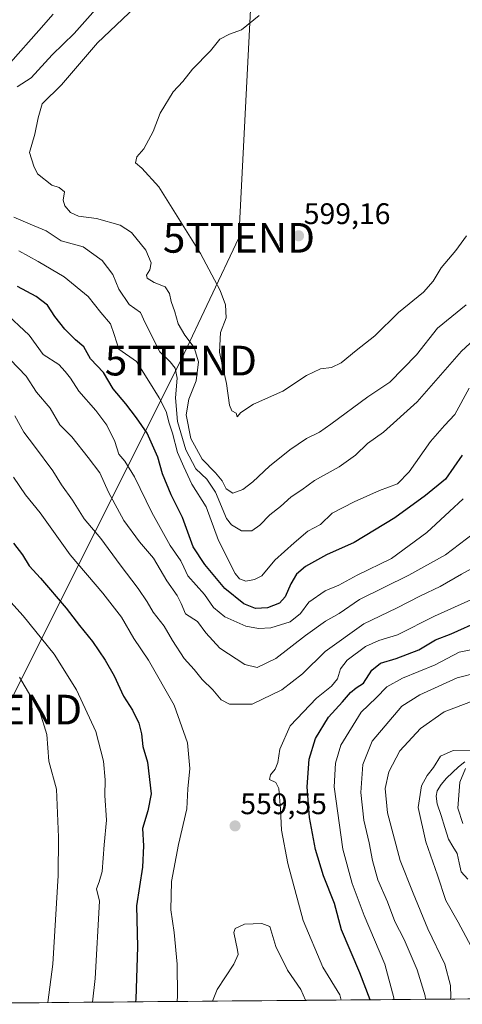
# Model space of a CAD drawing. Units: metres. Extents: x 559713 to 563146, y 4726377 to 4728720.
# Drawn here: x 561871 to 562020, y 4726395 to 4726726 of the extents above; entities that cross this region are included whole.
import ezdxf
from ezdxf.enums import TextEntityAlignment as Align

# ---------------------------------------------------------------- set-up
doc = ezdxf.new("R2010")
doc.units = ezdxf.units.M
doc.header["$MEASUREMENT"] = 0
doc.layers.get('0').update_dxf_attribs({"lineweight": 5})
for name, color, linetype, lineweight in [('Arbolado forestal CxS', 92, 'Continuous', 0), ('Carátula', 7, 'Continuous', 5), ('Corriente natural lineal', 142, 'Continuous', 13), ('Curva de nivel maestra', 36, 'Continuous', 30), ('Curva de nivel normal', 36, 'Continuous', 0), ('Entidad de ámbito territorial CxS', 92, 'Continuous', 0), ('Municipio CxS', 142, 'Continuous', 0), ('Punto de cota en terreno', 7, 'Continuous', 0), ('Rótulo de punto de cota en terreno', 19, 'Continuous', 0), ('Tendido', 6, 'Continuous', 0), ('Torre de tendido puntual', 7, 'Continuous', 0)]:
    doc.layers.add(name, color=color, linetype=linetype, lineweight=lineweight)
doc.styles.add('Arial', font='txt', dxfattribs={"height": 0.2})

# ---------------------------------------------------------------- blocks, each defined once
blk = doc.blocks.new('*U150')
at = {"layer": 'Arbolado forestal CxS', "color": 92, "linetype": 'Continuous', "lineweight": 0}
blk.add_polyline3d([(562582.21, 4726401.72, 596.27), (561818.38, 4726394.97, 523.48)], dxfattribs=at)
blk = doc.blocks.new('*U156')
at = {"layer": 'Municipio CxS', "color": 142, "linetype": 'Continuous', "lineweight": 0}
blk.add_polyline3d([(562022.6986, 4726396.7732, 530.9391), (562017.7032, 4726396.7291, 532.639), (562012.7078, 4726396.6849, 535.9548), (562007.7124, 4726396.6408, 540.2913), (562002.717, 4726396.5967, 544.0486), (561997.7216, 4726396.5525, 545.8971), (561992.7262, 4726396.5084, 548.1114), (561987.7308, 4726396.4642, 550.7688), (561982.7354, 4726396.4201, 553.3742), (561977.74, 4726396.376, 555.6986), (561972.7446, 4726396.3318, 558.0047), (561967.7491, 4726396.2877, 560.1425), (561962.7537, 4726396.2436, 562.2119), (561957.7583, 4726396.1994, 563.6425), (561952.7629, 4726396.1553, 564.2569), (561947.7675, 4726396.1112, 563.9684), (561942.7721, 4726396.067, 562.9144), (561937.7767, 4726396.0229, 560.6987), (561932.7813, 4726395.9787, 558.4981), (561927.7859, 4726395.9346, 556.4671), (561922.7905, 4726395.8905, 554.2804), (561917.7951, 4726395.8463, 552.3665), (561912.7997, 4726395.8022, 550.9218), (561907.8043, 4726395.7581, 549.24), (561902.8089, 4726395.7139, 547.6372), (561897.8134, 4726395.6698, 545.7063), (561892.818, 4726395.6256, 544.041), (561887.8226, 4726395.5815, 542.3207), (561882.8272, 4726395.5374, 540.4313), (561877.8318, 4726395.4932, 538.7999), (561872.8364, 4726395.4491, 537.4376), (561867.841, 4726395.405, 535.7709)], dxfattribs=at)
blk = doc.blocks.new('*U163')
at = {"layer": 'Curva de nivel normal', "color": 36, "linetype": 'Continuous', "lineweight": 0}
blk.add_polyline3d([(562016.2, 4726396.72, 535), (562016.33, 4726397.36, 535), (562016.25, 4726401.25, 535), (562014.34, 4726408.47, 535), (562008.57, 4726420.32, 535), (562003.64, 4726432.37, 535), (561999.31, 4726443.33, 535), (561995.01, 4726459.36, 535), (561994.25, 4726467.6, 535), (561995.45, 4726473.13, 535), (561999.23, 4726480.26, 535), (562006.12, 4726487.73, 535), (562014.12, 4726493.39, 535), (562027.12, 4726498.32, 535)], dxfattribs=at)
blk = doc.blocks.new('*U168')
at = {"layer": 'Curva de nivel normal', "color": 36, "linetype": 'Continuous', "lineweight": 0}
blk.add_polyline3d([(562024.01, 4726553.42, 565), (562014.52, 4726546.24, 565), (562002.24, 4726539.42, 565), (561985.58, 4726531.14, 565), (561978.82, 4726526.51, 565), (561974.2, 4726523.93, 565), (561967.45, 4726519.12, 565), (561957.45, 4726511.36, 565), (561951.12, 4726508.32, 565), (561946.98, 4726509.3, 565), (561938.61, 4726514.78, 565), (561933.86, 4726519.96, 565), (561931.05, 4726523.78, 565), (561927.08, 4726526.37, 565), (561925.59, 4726529.78, 565), (561924.23, 4726532.56, 565), (561920.78, 4726537.43, 565), (561916.24, 4726545.07, 565), (561911.53, 4726550.58, 565), (561906.33, 4726557.74, 565), (561901.19, 4726567.35, 565), (561898.18, 4726573.8, 565), (561894.33, 4726578.93, 565), (561888.84, 4726585.88, 565), (561884.73, 4726590.01, 565), (561881.55, 4726595.53, 565), (561876.88, 4726600.99, 565), (561873.39, 4726606.35, 565), (561868.05, 4726611.89, 565)], dxfattribs=at)
blk = doc.blocks.new('*U171')
at = {"layer": 'Curva de nivel normal', "color": 36, "linetype": 'Continuous', "lineweight": 0}
for points in [[(561868.29, 4726530.28, 545), (561872.45, 4726525.71, 545), (561882.82, 4726512.82, 545), (561890.41, 4726500.76, 545), (561896.91, 4726486.74, 545), (561899.42, 4726476.72, 545), (561899.98, 4726470.47, 545), (561899.88, 4726465.22, 545), (561900.45, 4726456.96, 545), (561899.68, 4726448.61, 545), (561898.96, 4726439.66, 545), (561898.04, 4726436.14, 545), (561897.06, 4726433.81, 545), (561898.16, 4726429.66, 545), (561896.7, 4726403.66, 545), (561895.74, 4726395.65, 545)], [(561997.21, 4726396.55, 545), (561997.21, 4726397.08, 545), (561994.12, 4726408.46, 545), (561987.14, 4726424.79, 545), (561983.14, 4726435.65, 545), (561979.95, 4726447.17, 545), (561977.07, 4726468.14, 545), (561977.54, 4726476.14, 545), (561979.27, 4726482.14, 545), (561986.13, 4726493.31, 545), (561991.26, 4726498.14, 545), (561994.79, 4726501.81, 545), (562000.05, 4726504.65, 545), (562011.09, 4726509.18, 545), (562019.12, 4726513.49, 545), (562027.12, 4726515.06, 545)]]:
    blk.add_polyline3d(points, dxfattribs=at)
blk = doc.blocks.new('*U174')
at = {"layer": 'Curva de nivel normal', "color": 36, "linetype": 'Continuous', "lineweight": 0}
blk.add_polyline3d([(562020.52, 4726565.05, 570), (562015.9, 4726560.8, 570), (562008.24, 4726553.72, 570), (561996.41, 4726544.95, 570), (561984.82, 4726539.41, 570), (561978.63, 4726536.03, 570), (561974, 4726534.07, 570), (561968.53, 4726530.23, 570), (561965.79, 4726526.47, 570), (561962.27, 4726523.7, 570), (561955.75, 4726521.59, 570), (561951.61, 4726521.38, 570), (561947.36, 4726522.23, 570), (561940.33, 4726525.35, 570), (561936.46, 4726528.47, 570), (561933.47, 4726532.82, 570), (561927.8, 4726539.12, 570), (561926.5, 4726542.06, 570), (561925.51, 4726544.15, 570), (561921.94, 4726549.39, 570), (561915.72, 4726560.46, 570), (561909.9, 4726572.46, 570), (561906.66, 4726577.7, 570), (561904.66, 4726580.1, 570), (561903.24, 4726584.39, 570), (561900.59, 4726589.88, 570), (561896.91, 4726594.77, 570), (561891.13, 4726601.27, 570), (561888.35, 4726605.64, 570), (561886.6, 4726607.93, 570), (561884.39, 4726610.24, 570), (561879.18, 4726613.66, 570), (561874.42, 4726620.17, 570), (561865.78, 4726628.16, 570)], dxfattribs=at)
blk = doc.blocks.new('*U176')
at = {"layer": 'Curva de nivel normal', "color": 36, "linetype": 'Continuous', "lineweight": 0}
for points in [[(562020.4, 4726455.84, 530), (562018.74, 4726460.94, 530), (562019.38, 4726469.66, 530), (562021.24, 4726474.28, 530)], [(562023.12, 4726480.46, 530), (562017.12, 4726480.36, 530), (562012.81, 4726478.47, 530), (562010.54, 4726474.62, 530), (562008.37, 4726471.98, 530), (562006.43, 4726468.5, 530), (562005.34, 4726461.18, 530), (562007.89, 4726449.58, 530), (562011.86, 4726438.41, 530), (562014.7, 4726429.87, 530), (562018.82, 4726422.6, 530), (562024.9, 4726411.21, 530)]]:
    blk.add_polyline3d(points, dxfattribs=at)
blk = doc.blocks.new('*U185')
at = {"layer": 'Curva de nivel normal', "color": 36, "linetype": 'Continuous', "lineweight": 0}
for points in [[(561924.19, 4726395.9, 555), (561924.34, 4726397.81, 555), (561924.25, 4726408.47, 555), (561923.25, 4726419.14, 555), (561922.16, 4726426.73, 555), (561922.38, 4726436.25, 555), (561924.68, 4726448.78, 555), (561927.54, 4726460.74, 555), (561927.82, 4726467.48, 555), (561928.46, 4726474.31, 555), (561927.7, 4726482.89, 555), (561923.24, 4726495.62, 555), (561914.62, 4726510.73, 555), (561909.64, 4726518, 555), (561905.47, 4726525.18, 555), (561899.24, 4726533.34, 555), (561888.2, 4726546.24, 555), (561878.1, 4726560.31, 555), (561873.23, 4726566.38, 555), (561869.17, 4726572.37, 555)], [(562024.35, 4726531.68, 555), (562010.87, 4726525.53, 555), (561998.34, 4726519.29, 555), (561992.07, 4726517.35, 555), (561987.66, 4726515.36, 555), (561981.5, 4726510.81, 555), (561979.2, 4726507.8, 555), (561978.24, 4726504.44, 555), (561976.2, 4726502.02, 555), (561971.16, 4726498.03, 555), (561962.22, 4726488.71, 555), (561958.83, 4726480.83, 555), (561958.16, 4726476.34, 555), (561957.28, 4726474.1, 555), (561955.6, 4726472.18, 555), (561955.34, 4726470.55, 555), (561957.46, 4726469.6, 555), (561958.49, 4726467.52, 555), (561959.07, 4726460.59, 555), (561959.34, 4726453.54, 555), (561961.47, 4726442.39, 555), (561966.67, 4726423.2, 555), (561973.3, 4726407.47, 555), (561978.97, 4726398.14, 555), (561979.43, 4726396.39, 555)]]:
    blk.add_polyline3d(points, dxfattribs=at)
blk = doc.blocks.new('*U186')
at = {"layer": 'Curva de nivel normal', "color": 36, "linetype": 'Continuous', "lineweight": 0}
for points in [[(561880.71, 4726395.52, 540), (561882.39, 4726408.46, 540), (561884.23, 4726438.31, 540), (561884.27, 4726451.16, 540), (561883.64, 4726467.37, 540), (561881.04, 4726476.72, 540), (561880.37, 4726485.72, 540), (561878.03, 4726493.34, 540), (561871.18, 4726505.03, 540)], [(562025.57, 4726506.56, 540), (562018.43, 4726504.79, 540), (562005.89, 4726499.11, 540), (561999.84, 4726495.23, 540), (561989.92, 4726483.53, 540), (561986.78, 4726475.69, 540), (561986.11, 4726466.18, 540), (561987.08, 4726456.87, 540), (561988.91, 4726449.27, 540), (561989.95, 4726443.31, 540), (561991.83, 4726436.85, 540), (561995.07, 4726429.43, 540), (561997.49, 4726422.84, 540), (562000.69, 4726416.72, 540), (562004.97, 4726406.57, 540), (562007.74, 4726397.81, 540), (562007.79, 4726396.64, 540)]]:
    blk.add_polyline3d(points, dxfattribs=at)
blk = doc.blocks.new('*U188')
at = {"layer": 'Curva de nivel normal', "color": 36, "linetype": 'Continuous', "lineweight": 0}
blk.add_polyline3d([(562025.68, 4726542.82, 560), (562019.91, 4726539.68, 560), (562012.78, 4726535.57, 560), (562006.13, 4726532.41, 560), (561998.07, 4726528.25, 560), (561987.05, 4726522.96, 560), (561974.01, 4726513.68, 560), (561966.45, 4726506.18, 560), (561959.52, 4726500.77, 560), (561949.44, 4726495.91, 560), (561941.84, 4726496.01, 560), (561939.03, 4726497.47, 560), (561936.24, 4726500.79, 560), (561932.7, 4726504.21, 560), (561929.93, 4726507.62, 560), (561926.61, 4726511.3, 560), (561922.65, 4726517.34, 560), (561919.85, 4726522.2, 560), (561916.17, 4726526.89, 560), (561914.2, 4726530.44, 560), (561911.13, 4726534.93, 560), (561905.05, 4726542.88, 560), (561898.54, 4726551.72, 560), (561892.91, 4726558.33, 560), (561889.02, 4726564.65, 560), (561885.3, 4726569.77, 560), (561882.4, 4726574.52, 560), (561876.28, 4726582.82, 560), (561872.65, 4726587.5, 560), (561869.58, 4726592.96, 560)], dxfattribs=at)
blk = doc.blocks.new('*U193')
at = {"layer": 'Curva de nivel maestra', "color": 36, "linetype": 'Continuous', "lineweight": 30}
for points in [[(561869.12, 4726550.18, 550), (561872.24, 4726546.18, 550), (561874.46, 4726542.47, 550), (561878.26, 4726538.36, 550), (561886.91, 4726528.29, 550), (561891.33, 4726522.44, 550), (561895.74, 4726517.1, 550), (561900.07, 4726510.72, 550), (561903.04, 4726505.45, 550), (561906.2, 4726498.68, 550), (561909.18, 4726493.96, 550), (561911.34, 4726489.55, 550), (561912.24, 4726485.92, 550), (561912.74, 4726481.72, 550), (561914.29, 4726476.48, 550), (561915.44, 4726465.75, 550), (561914.42, 4726460.04, 550), (561912.55, 4726454.14, 550), (561912.88, 4726448.25, 550), (561912.55, 4726441.14, 550), (561910.58, 4726428.12, 550), (561910.89, 4726414.32, 550), (561910.32, 4726396.68, 550), (561910.22, 4726395.78, 550)], [(561989.2, 4726396.48, 550), (561985.72, 4726405.52, 550), (561979.54, 4726420.01, 550), (561977.19, 4726428.86, 550), (561973.46, 4726438.23, 550), (561970.75, 4726447.09, 550), (561968.76, 4726457.85, 550), (561967.94, 4726468.14, 550), (561968.64, 4726477.47, 550), (561970.8, 4726484.37, 550), (561975.22, 4726491.6, 550), (561979.93, 4726496.75, 550), (561982.57, 4726499.86, 550), (561984.53, 4726501.41, 550), (561986.92, 4726503.04, 550), (561989.8, 4726507.42, 550), (561992.62, 4726509.72, 550), (561997.91, 4726511.3, 550), (562005.62, 4726514.28, 550), (562011.2, 4726517.6, 550), (562016.44, 4726519.6, 550), (562026.43, 4726524.16, 550)]]:
    blk.add_polyline3d(points, dxfattribs=at)
blk = doc.blocks.new('5PATER')
at = {"layer": 'Carátula', "linetype": 'Continuous', "lineweight": 5}
h = blk.add_hatch(color=250, dxfattribs=at)
edge = h.paths.add_edge_path()
edge.add_ellipse((0, 0.01), major_axis=(-1.33, -1.34), ratio=0.999422, start_angle=0, end_angle=360)
blk = doc.blocks.new('5TTEND')
blk.add_text('5TTEND', height=10).set_placement((0, 0), align=Align.MIDDLE_CENTER)

msp = doc.modelspace()

# ---------------------------------------------------------------- linework, layer by layer
at = {"layer": 'Arbolado forestal CxS', "color": 92, "linetype": 'Continuous', "lineweight": 0}
msp.add_polyline3d([(562582.21, 4726401.72, 596.27), (561818.38, 4726394.97, 523.48)], dxfattribs=at)
at = {"layer": 'Corriente natural lineal', "color": 142, "linetype": 'Continuous', "lineweight": 13}
msp.add_polyline3d([(562021.11, 4726476.54, 529.89), (562018.97, 4726474.9, 529.81), (562016.93, 4726472.96, 529.53), (562014.88, 4726471.03, 529.46), (562013.06, 4726468.96, 529.28), (562011.75, 4726466.74, 529.05), (562011.43, 4726465.01, 528.94), (562011.78, 4726462.42, 528.83), (562013.04, 4726458.45, 528.73), (562014.29, 4726454.48, 528.54), (562015.55, 4726450.51, 528.48), (562016.98, 4726448.09, 528.45), (562018.42, 4726445.68, 528.33), (562019.14, 4726442.59, 528.05), (562019.87, 4726439.5, 527.91), (562022.1, 4726437.05, 527.78)], dxfattribs=at)
at = {"layer": 'Curva de nivel maestra', "color": 36, "linetype": 'Continuous', "lineweight": 30}
msp.add_polyline3d([(562020.21, 4726579.7, 575), (562014.52, 4726571.69, 575), (562007.78, 4726566.2, 575), (561997.45, 4726558.64, 575), (561983.78, 4726550.36, 575), (561974.45, 4726546.2, 575), (561967.45, 4726542.23, 575), (561964.45, 4726539.75, 575), (561962.45, 4726536.5, 575), (561960.59, 4726532.11, 575), (561958.67, 4726530, 575), (561954.59, 4726528.37, 575), (561950.6, 4726528.12, 575), (561946.7, 4726529.68, 575), (561940.34, 4726534.93, 575), (561933.61, 4726543, 575), (561929.61, 4726548.89, 575), (561926.01, 4726558.77, 575), (561922.18, 4726566.4, 575), (561919.36, 4726573.44, 575), (561917.73, 4726579.06, 575), (561914.17, 4726587.11, 575), (561910.51, 4726592.27, 575), (561906.97, 4726596.98, 575), (561902.71, 4726602.06, 575), (561899.51, 4726607.52, 575), (561895.13, 4726612.14, 575), (561892.78, 4726616.16, 575), (561890.08, 4726618.53, 575), (561886.41, 4726622.11, 575), (561883.12, 4726626.46, 575), (561880.59, 4726630.26, 575), (561876.85, 4726633.12, 575), (561870.55, 4726636.51, 575)], dxfattribs=at)
at = {"layer": 'Curva de nivel normal', "color": 36, "linetype": 'Continuous', "lineweight": 0}
for points in [[(561899.5, 4726732.79, 585), (561889.58, 4726721.67, 585), (561882.13, 4726714.51, 585), (561875.06, 4726706.79, 585), (561870.42, 4726703.75, 585)], [(561912.23, 4726732.56, 590), (561897.46, 4726718.56, 590), (561885.32, 4726704.36, 590), (561878.76, 4726698.02, 590), (561877.45, 4726693.22, 590), (561876.32, 4726687.82, 590), (561874.52, 4726681.57, 590), (561876.06, 4726677, 590), (561877.19, 4726674.46, 590), (561882.05, 4726670.62, 590), (561884.52, 4726669.86, 590), (561886.31, 4726668.32, 590), (561885.92, 4726665.59, 590), (561886.43, 4726663.62, 590), (561888.39, 4726661.47, 590), (561891.07, 4726660.21, 590), (561897.1, 4726659.35, 590), (561905.06, 4726657.17, 590), (561908.9, 4726654.7, 590), (561913.66, 4726648.74, 590), (561915.52, 4726644.46, 590), (561915.06, 4726642.13, 590), (561913.92, 4726640.36, 590), (561914.19, 4726639.34, 590), (561916.55, 4726637.9, 590), (561920.26, 4726636.38, 590), (561921.69, 4726634.12, 590), (561922.19, 4726631.44, 590), (561923.48, 4726628.01, 590), (561924.53, 4726624, 590), (561926.77, 4726620.1, 590), (561930.01, 4726616.02, 590), (561931.43, 4726611.11, 590), (561930.64, 4726604.76, 590), (561928.2, 4726598.56, 590), (561927.22, 4726593.27, 590), (561928.82, 4726585.36, 590), (561932.62, 4726578.44, 590), (561937.14, 4726573.82, 590), (561939.42, 4726571.1, 590), (561940.78, 4726568.46, 590), (561943, 4726567.01, 590), (561946.29, 4726568.18, 590), (561949.75, 4726570.8, 590), (561955.35, 4726576.09, 590), (561962.15, 4726581.54, 590), (561967.8, 4726585.31, 590), (561972.16, 4726587.53, 590), (561975.96, 4726590.17, 590), (561988.45, 4726599.38, 590), (561995.84, 4726604.3, 590), (562004.79, 4726613.56, 590), (562011.86, 4726622.53, 590), (562021.5, 4726630.39, 590)], [(561882.56, 4726728.12, 580), (561877.69, 4726722.69, 580), (561868.17, 4726711.94, 580)], [(561951.87, 4726727.69, 595), (561945.9, 4726722.94, 595), (561941.86, 4726721.42, 595), (561938.65, 4726719.76, 595), (561935.44, 4726715.84, 595), (561929.45, 4726709.62, 595), (561926.14, 4726705.51, 595), (561922.95, 4726702.02, 595), (561918.5, 4726694.89, 595), (561916.17, 4726688.68, 595), (561913, 4726682.87, 595), (561910.72, 4726680.13, 595), (561910.27, 4726678.13, 595), (561912.31, 4726676.28, 595), (561918.02, 4726670.1, 595), (561932.08, 4726647.66, 595), (561938.72, 4726635.18, 595), (561940.56, 4726630.29, 595), (561940.73, 4726626, 595), (561938.82, 4726621, 595), (561938.54, 4726614.38, 595), (561940.9, 4726603.92, 595), (561941.84, 4726596.61, 595), (561942.67, 4726594.69, 595), (561944.08, 4726593.85, 595), (561944.46, 4726592.66, 595), (561945.66, 4726594.16, 595), (561949.93, 4726596.86, 595), (561959.78, 4726601.3, 595), (561967.78, 4726606.54, 595), (561972.45, 4726608.76, 595), (561976.21, 4726609.27, 595), (561979.48, 4726610.81, 595), (561984.54, 4726615, 595), (561990.78, 4726619.88, 595), (561998.78, 4726627.74, 595), (562007.12, 4726634.65, 595), (562010.45, 4726638.35, 595), (562013.12, 4726642.82, 595), (562017.98, 4726648.62, 595), (562021.57, 4726653.6, 595)], [(561869.32, 4726659.85, 585), (561874.76, 4726657.45, 585), (561880.13, 4726655.2, 585), (561885.2, 4726651.93, 585), (561892.59, 4726649.81, 585), (561898.96, 4726645.31, 585), (561902.54, 4726640.55, 585), (561904.6, 4726635.61, 585), (561908.1, 4726630.45, 585), (561911.85, 4726627.74, 585), (561913.44, 4726624.29, 585), (561918.38, 4726614.54, 585), (561921.91, 4726611.16, 585), (561923.56, 4726609.05, 585), (561924.28, 4726605.62, 585), (561923.68, 4726599.03, 585), (561924.36, 4726591.04, 585), (561927.16, 4726581.57, 585), (561930.56, 4726575.1, 585), (561934.22, 4726571.66, 585), (561937.19, 4726567.28, 585), (561940.88, 4726558.43, 585), (561942.56, 4726556.33, 585), (561945.94, 4726554.24, 585), (561949.34, 4726554.3, 585), (561952.12, 4726556.16, 585), (561955.43, 4726559.72, 585), (561959.06, 4726562.47, 585), (561962.56, 4726565.78, 585), (561966.22, 4726568.06, 585), (561970.44, 4726571.18, 585), (561978.82, 4726575.82, 585), (561984.31, 4726579.8, 585), (561988.28, 4726583.71, 585), (561993.7, 4726587.44, 585), (562005.04, 4726597.68, 585), (562019.92, 4726614.77, 585), (562032.96, 4726626.8, 585)], [(561870.97, 4726648.49, 580), (561877.48, 4726644.89, 580), (561886.22, 4726639.74, 580), (561894.3, 4726633.19, 580), (561898.54, 4726627.74, 580), (561901.76, 4726623.98, 580), (561903.01, 4726620.36, 580), (561904.56, 4726615.42, 580), (561910.53, 4726611.27, 580), (561914.67, 4726604.66, 580), (561918.19, 4726599.05, 580), (561920.52, 4726594.5, 580), (561921.53, 4726590.52, 580), (561922.72, 4726587.1, 580), (561924.36, 4726580.68, 580), (561926.47, 4726575.8, 580), (561929.18, 4726569.98, 580), (561933.98, 4726562.36, 580), (561938.18, 4726551, 580), (561943.78, 4726539.92, 580), (561945.2, 4726538.18, 580), (561947.35, 4726537.31, 580), (561950.26, 4726537.9, 580), (561952.78, 4726539.15, 580), (561957.07, 4726544.46, 580), (561963.61, 4726550.22, 580), (561968.19, 4726554.22, 580), (561972.45, 4726556.39, 580), (561976.43, 4726560.27, 580), (561983.8, 4726564.02, 580), (561992.32, 4726567.85, 580), (561998.4, 4726570.15, 580), (562002.34, 4726574.12, 580), (562009.55, 4726584.4, 580), (562014.26, 4726589.78, 580), (562017.64, 4726593.46, 580), (562022.53, 4726602.26, 580)], [(561967.46, 4726396.29, 560), (561965.85, 4726399.88, 560), (561961.4, 4726406.42, 560), (561957.5, 4726414.42, 560), (561955.41, 4726421.1, 560), (561952.73, 4726422.2, 560), (561946.91, 4726421.97, 560), (561943.75, 4726420.5, 560), (561943.33, 4726419.14, 560), (561944.58, 4726413.14, 560), (561944.74, 4726411.71, 560), (561943.31, 4726408.51, 560), (561937.67, 4726399.97, 560), (561936.18, 4726396.01, 560)]]:
    msp.add_polyline3d(points, dxfattribs=at)
at = {"layer": 'Entidad de ámbito territorial CxS', "color": 92, "linetype": 'Continuous', "lineweight": 0}
msp.add_polyline3d([(562022.7, 4726396.77, 530.94), (562017.7, 4726396.73, 532.64), (562012.71, 4726396.68, 535.95), (562007.71, 4726396.64, 540.29), (562002.72, 4726396.6, 544.05), (561997.72, 4726396.55, 545.9), (561992.73, 4726396.51, 548.11), (561987.73, 4726396.46, 550.77), (561982.74, 4726396.42, 553.37), (561977.74, 4726396.38, 555.7), (561972.74, 4726396.33, 558), (561967.75, 4726396.29, 560.14), (561962.75, 4726396.24, 562.21), (561957.76, 4726396.2, 563.64), (561952.76, 4726396.16, 564.26), (561947.77, 4726396.11, 563.97), (561942.77, 4726396.07, 562.91), (561937.78, 4726396.02, 560.7), (561932.78, 4726395.98, 558.5), (561927.79, 4726395.93, 556.47), (561922.79, 4726395.89, 554.28), (561917.8, 4726395.85, 552.37), (561912.8, 4726395.8, 550.92), (561907.8, 4726395.76, 549.24), (561902.81, 4726395.71, 547.64), (561897.81, 4726395.67, 545.71), (561892.82, 4726395.63, 544.04), (561887.82, 4726395.58, 542.32), (561882.83, 4726395.54, 540.43), (561877.83, 4726395.49, 538.8), (561872.84, 4726395.45, 537.44), (561867.84, 4726395.4, 535.77)], dxfattribs=at)
at = {"layer": 'Tendido', "color": 6, "linetype": 'Continuous', "lineweight": 0}
msp.add_polyline3d([(561576.12, 4728706.37, 572.29), (561583.41, 4728648.57, 569.71), (561556.14, 4728493.79, 559.29), (561657.56, 4728350.62, 571.86), (561792.17, 4728162.59, 608.87), (561861.56, 4728063.18, 623.85), (561926.93, 4727971.71, 627.82), (562000.1, 4727868.22, 629.49), (561995.42, 4727766.04, 624.74), (561990.33, 4727654.72, 618), (561986.37, 4727545.06, 611.51), (561981.67, 4727439.07, 606.01), (561976.27, 4727331.1, 604.04), (561971.96, 4727221.85, 600.24), (561966.25, 4727110.76, 597.82), (561959.79, 4726994.84, 599.46), (561955.42, 4726881.09, 593.03), (561949.11, 4726734.1, 594.17), (561945.03, 4726652.89, 597.65), (561925.5, 4726611.57, 586.32), (561866.65, 4726494.12, 536.84), (561817.76, 4726397.7, 522.76), (561816.45, 4726394.95, 522.62)], dxfattribs=at)

# ---------------------------------------------------------------- block references
at = {"layer": 'Arbolado forestal CxS', "color": 92, "linetype": 'Continuous', "lineweight": 0}
msp.add_blockref('*U150', (0, 0), dxfattribs=at)
at = {"layer": 'Curva de nivel maestra', "color": 36, "linetype": 'Continuous', "lineweight": 30}
msp.add_blockref('*U193', (0, 0), dxfattribs=at)
at = {"layer": 'Curva de nivel normal', "color": 36, "linetype": 'Continuous', "lineweight": 0}
for name in ['*U168', '*U174', '*U188', '*U185', '*U171', '*U186', '*U163', '*U176']:
    msp.add_blockref(name, (0, 0), dxfattribs=at)
at = {"layer": 'Municipio CxS', "color": 142, "linetype": 'Continuous', "lineweight": 0}
msp.add_blockref('*U156', (0, 0), dxfattribs=at)
at = {"layer": 'Punto de cota en terreno', "linetype": 'Continuous', "lineweight": 0}
for p in [(561965.1, 4726653.57, 599.16), (561943.73, 4726454.99, 559.55)]:
    msp.add_blockref('5PATER', p, dxfattribs=at)
at = {"layer": 'Torre de tendido puntual', "linetype": 'Continuous', "lineweight": 0}
for p in [(561945.03, 4726652.89, 597.65), (561925.5, 4726611.57, 586.32), (561866.65, 4726494.12, 536.84)]:
    msp.add_blockref('5TTEND', p, dxfattribs=at)

# ---------------------------------------------------------------- texts
at = {"layer": 'Rótulo de punto de cota en terreno', "color": 19, "linetype": 'Continuous', "lineweight": 0, "style": 'Arial'}
for s, p in [('599,16', (561966.86, 4726655.33)), ('559,55', (561945.49, 4726456.75))]:
    msp.add_text(s, height=7, dxfattribs=at).set_placement(p, align=Align.BOTTOM_LEFT)

doc.saveas('drawing.dxf')
